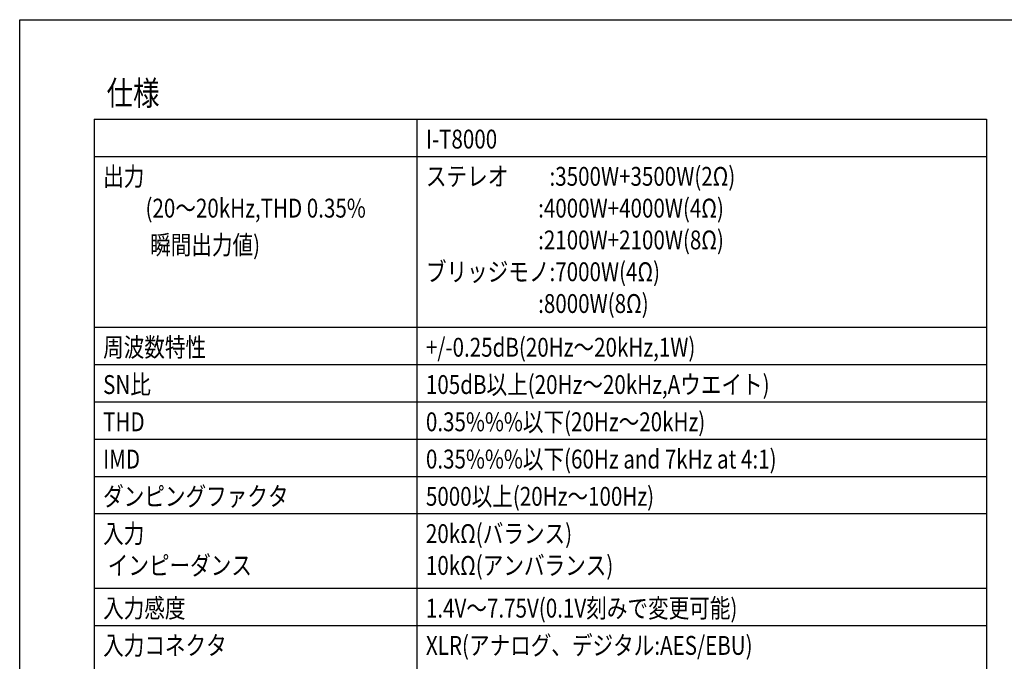
# Model space of a CAD drawing. Extents: x -175 to 1175, y -369 to 1638.
# Drawn here: x -175 to 568, y 1154 to 1638 of the extents above; entities that cross this region are included whole.
import ezdxf
from ezdxf.enums import TextEntityAlignment as Align

# ---------------------------------------------------------------- set-up
doc = ezdxf.new("R2010")
doc.units = 0
doc.header["$LTSCALE"] = 38.1
doc.layers.add('HIBINO-BASE', color=7, linetype='CONTINUOUS')
doc.layers.add('SPEC', color=7, linetype='CONTINUOUS')
doc.styles.get("Standard").update_dxf_attribs({"font": 'txt', "bigfont": 'BIGFONT.SHX'})

msp = doc.modelspace()

# ---------------------------------------------------------------- linework, layer by layer
at = {"layer": 'HIBINO-BASE', "color": 7, "linetype": 'CONTINUOUS'}
for p, q in [((-175, 1637.96), (1175, 1637.96)), ((-175, -312.04), (-175, 1637.96))]:
    msp.add_line(p, q, dxfattribs=at)
at = {"layer": 'SPEC', "color": 7, "linetype": 'CONTINUOUS'}
for p, q in [((-118.75, 1562.96), (555, 1562.96)), ((-118.75, 1562.96), (-118.75, 899.58)), ((125, 1562.96), (125, 899.58)), ((555, 1562.96), (555, 899.58)), ((-118.75, 1534.83), (555, 1534.83)), ((-118.75, 1405.83), (555, 1405.83)), ((-118.75, 1377.71), (555, 1377.71)), ((-118.75, 1349.58), (555, 1349.58)), ((-118.75, 1321.46), (555, 1321.46)), ((-118.75, 1293.33), (555, 1293.33)), ((-118.75, 1265.21), (555, 1265.21)), ((-118.75, 1208.96), (555, 1208.96)), ((-118.75, 1180.83), (555, 1180.83))]:
    msp.add_line(p, q, dxfattribs=at)

# ---------------------------------------------------------------- texts
at = {"layer": 'SPEC', "color": 7, "width": 0.8}
for s, height, p in [('仕様', 18.324, (-109.37, 1591.73)), ('I-T8000', 14.252, (131.75, 1554.99)), ('出力', 14.252, (-112, 1526.87)), ('ステレオ\u3000\u3000:3500W+3500W(2Ω)', 14.2524, (131.75, 1526.87)), ('(20～20kHz,THD 0.35%%%', 14.2524, (-80, 1502.87)), (' \u3000\u3000\u3000\u3000\u3000 :4000W+4000W(4Ω)', 14.2524, (131.75, 1502.87)), (' \u3000\u3000\u3000\u3000\u3000 :2100W+2100W(8Ω)', 14.2524, (131.75, 1478.87)), (' 瞬間出力値)', 14.252, (-80, 1475.09)), ('ブリッジモノ:7000W(4Ω)', 14.2524, (131.75, 1454.87)), (' \u3000\u3000\u3000\u3000\u3000 :8000W(8Ω)', 14.2524, (131.75, 1430.87)), ('周波数特性', 14.252, (-112, 1397.87)), ('+/-0.25dB(20Hz～20kHz,1W)', 14.2524, (131.75, 1397.87)), ('SN比', 14.252, (-112, 1369.74)), ('105dB以上(20Hz～20kHz,Aウエイト)', 14.2524, (131.75, 1369.74)), ('THD', 14.252, (-112, 1341.62)), ('0.35%%%以下(20Hz～20kHz)', 14.2524, (131.75, 1341.62)), ('IMD', 14.252, (-112, 1313.49)), ('0.35%%%以下(60Hz and 7kHz at 4:1)', 14.2524, (131.75, 1313.49)), ('ダンピングファクタ ', 14.252, (-112, 1285.37)), ('5000以上(20Hz～100Hz)', 14.2524, (131.75, 1285.37)), ('入力', 14.252, (-112, 1257.24)), ('20kΩ(バランス)', 14.252, (131.75, 1257.24)), (' インピーダンス', 14.252, (-112, 1233.24)), ('10kΩ(アンバランス)', 14.2524, (131.75, 1233.24)), ('入力感度', 14.252, (-112, 1200.99)), ('1.4V～7.75V(0.1V刻みで変更可能)', 14.2524, (131.75, 1200.99)), ('入力コネクタ ', 14.252, (-112, 1172.87)), ('XLR(アナログ、デジタル:AES/EBU)', 14.2524, (131.75, 1172.87))]:
    msp.add_text(s, height=height, dxfattribs=at).set_placement(p, align=Align.TOP_LEFT)

doc.saveas('drawing.dxf')
